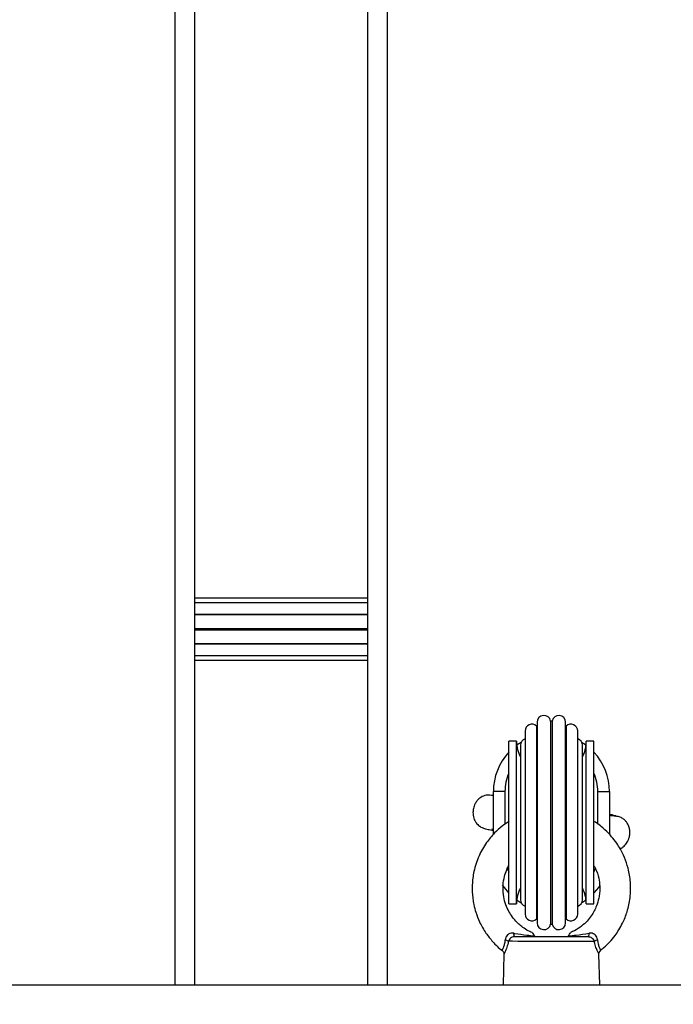
# Model space of a CAD drawing. Units: millimetres. Extents: x -4.9 to 10.2, y 0 to 13.
# Drawn here: x 4 to 4.2, y 2.9 to 3.1 of the extents above; entities that cross this region are included whole.
import ezdxf

# ---------------------------------------------------------------- set-up
doc = ezdxf.new("R2010")
doc.units = ezdxf.units.MM
doc.layers.add('DIASTASEIS', color=253, linetype='Continuous', lineweight=5)
doc.styles.get("Standard").update_dxf_attribs({"font": 'ARIALN.TTF'})
doc.dimstyles.get("Standard").update_dxf_attribs({"dimtxt": 0.18, "dimasz": 0.15, "dimexe": 0.18, "dimexo": 0.0625, "dimgap": 0.09, "dimtad": 0, "dimtih": 1, "dimtoh": 1, "dimdsep": 46, "dimtxsty": 'Standard', "dimblk": 'OBLIQUE', "dimcen": 0.09, "dimadec": 0, "dimazin": 2, "dimtfac": 1, "dimtofl": 0, "dimtmove": 0, "dimatfit": 3, "dimfxl": 1, "dimtolj": 1, "dimtzin": 0, "dimarcsym": 0})

# ---------------------------------------------------------------- blocks, each defined once
blk = doc.blocks.new('_Oblique')
at = {"color": 0, "linetype": 'ByBlock', "lineweight": -2}
blk.add_line((-0.5, -0.5), (0.5, 0.5), dxfattribs=at)
blk = doc.blocks.new('*D45')
at = {"layer": 'Defpoints', "color": 0}
for p in [(0.7366228012845628, 3.73434341434534), (10.11255415801832, 3.232284305670582), (0.7366228012845633, 0.1800000000000015)]:
    blk.add_point(p, dxfattribs=at)
at = {"layer": 'DIASTASEIS', "color": 0, "lineweight": -2}
for p, q in [((0.7366228012845628, 3.67184341434534), (0.7366228012845633, 1.498801083243961e-15)), ((10.11255415801832, 3.169784305670582), (10.11255415801832, 3.608224830031759e-16)), ((0.7366228012845633, 0.1800000000000015), (5.143108261370405, 0.180000000000001)), ((10.11255415801832, 0.1800000000000004), (5.706068697932479, 0.1800000000000009))]:
    blk.add_line(p, q, dxfattribs=at)
at = {"layer": 'DIASTASEIS', "color": 0, "linetype": 'ByBlock', "lineweight": -2, "xscale": 0.15, "yscale": 0.15, "zscale": 0.15}
for p, rotation in [((0.7366228012845633, 0.1800000000000015), 180), ((10.11255415801832, 0.1800000000000004), 360)]:
    blk.add_blockref('_Oblique', p, dxfattribs=dict(at, rotation=rotation))
at = {"layer": 'DIASTASEIS', "color": 0, "insert": (5.424588479651442, 0.1800000000000009), "char_height": 0.18, "attachment_point": 5}
blk.add_mtext('\\A1;\\A1;9.40', dxfattribs=at)
blk = doc.blocks.new('*D46')
at = {"layer": 'Defpoints', "color": 0}
for p in [(0.1800000000000015, 6.366066156856442), (3.269184260776166, 6.366066156856441), (5.535303176172129, 0.7692661434049848)]:
    blk.add_point(p, dxfattribs=at)
at = {"layer": 'DIASTASEIS', "color": 0, "lineweight": -2}
for p, q in [((3.206684260776166, 6.366066156856441), (1.498801083243961e-15, 6.366066156856442)), ((0.1800000000000015, 6.366066156856442), (0.1800000000000011, 3.749569287920618)), ((0.1800000000000006, 0.7692661434049857), (0.180000000000001, 3.385763012340809)), ((5.472803176172129, 0.7692661434049848), (6.106226635438361e-16, 0.7692661434049857))]:
    blk.add_line(p, q, dxfattribs=at)
at = {"layer": 'DIASTASEIS', "color": 0, "linetype": 'ByBlock', "lineweight": -2, "xscale": 0.15, "yscale": 0.15, "zscale": 0.15}
for p, rotation in [((0.1800000000000015, 6.366066156856442), 90), ((0.1800000000000006, 0.7692661434049857), 270)]:
    blk.add_blockref('_Oblique', p, dxfattribs=dict(at, rotation=rotation))
at = {"layer": 'DIASTASEIS', "color": 0, "insert": (0.180000000000001, 3.567666150130714), "char_height": 0.18, "attachment_point": 5}
blk.add_mtext('\\A1;\\A1;5.60', dxfattribs=at)
blk = doc.blocks.new('*D47')
at = {"layer": 'Defpoints', "color": 0}
for p in [(8.118199165911102, 2.938284305670486), (2.232437594103937, 2.784784311657114), (2.232437594103937, 1.638510073358412)]:
    blk.add_point(p, dxfattribs=at)
at = {"layer": 'DIASTASEIS', "color": 0, "lineweight": -2}
for p, q in [((8.118199165911102, 2.875784305670486), (8.1181991659111, 1.458510073358412)), ((2.232437594103937, 2.722284311657114), (2.232437594103938, 1.458510073358412)), ((2.232437594103938, 1.638510073358412), (4.945840282765861, 1.638510073358412)), ((8.1181991659111, 1.638510073358412), (5.508800719327935, 1.638510073358412))]:
    blk.add_line(p, q, dxfattribs=at)
at = {"layer": 'DIASTASEIS', "color": 0, "linetype": 'ByBlock', "lineweight": -2, "xscale": 0.15, "yscale": 0.15, "zscale": 0.15}
for p, rotation in [((2.232437594103938, 1.638510073358412), 180), ((8.1181991659111, 1.638510073358412), 360)]:
    blk.add_blockref('_Oblique', p, dxfattribs=dict(at, rotation=rotation))
at = {"layer": 'DIASTASEIS', "color": 0, "insert": (5.227320501046898, 1.638510073358412), "char_height": 0.18, "attachment_point": 5}
blk.add_mtext('\\A1;\\A1;5.90', dxfattribs=at)
blk = doc.blocks.new('*D48')
at = {"layer": 'Defpoints', "color": 0}
for p in [(1.72795426090641, 4.873988455505178), (2.83368900360909, 4.873988455505178), (5.519688217191452, 2.268580905673326)]:
    blk.add_point(p, dxfattribs=at)
at = {"layer": 'DIASTASEIS', "color": 0, "lineweight": -2}
for p, q in [((2.77118900360909, 4.873988455505178), (1.54795426090641, 4.873988455505178)), ((1.72795426090641, 4.873988455505178), (1.72795426090641, 3.753187818379157)), ((1.727954260906409, 2.268580905673327), (1.72795426090641, 3.389381542799348)), ((5.457188217191452, 2.268580905673326), (1.547954260906409, 2.268580905673327))]:
    blk.add_line(p, q, dxfattribs=at)
at = {"layer": 'DIASTASEIS', "color": 0, "linetype": 'ByBlock', "lineweight": -2, "xscale": 0.15, "yscale": 0.15, "zscale": 0.15}
for p, rotation in [((1.72795426090641, 4.873988455505178), 90), ((1.727954260906409, 2.268580905673327), 270)]:
    blk.add_blockref('_Oblique', p, dxfattribs=dict(at, rotation=rotation))
at = {"layer": 'DIASTASEIS', "color": 0, "insert": (1.72795426090641, 3.571284680589252), "char_height": 0.18, "attachment_point": 5}
blk.add_mtext('\\A1;\\A1;2.60', dxfattribs=at)
blk = doc.blocks.new('KATOPSH_S116B')
at = {"color": 7, "linetype": 'Continuous', "lineweight": 25}
for p, q in [((8.03588236911968, 5.792179376797188), (6.105882375202089, 5.792258461513009)), ((7.058382395974366, 5.792219418592007), (7.058590744570427, 5.784249891460584)), ((7.083173158126773, 5.784240009962426), (7.083382392905367, 5.792218416109657)), ((7.118382367108314, 5.792216894776269), (7.118354369572661, 5.108216886072436)), ((7.163154373719625, 5.108215131898854), (7.163182371255278, 5.792215140602687)), ((7.058139256397443, 5.783225726663526), (7.058129147040052, 5.783243408910815)), ((7.061881525233947, 5.771219242442251), (7.05988152400754, 5.771219274920307)), ((7.081881499019108, 5.771218442380908), (7.079881497789064, 5.771218474858964)), ((7.055880349729012, 5.742219528341346), (7.055880769180693, 5.753295610817057)), ((7.085880787587701, 5.753295123646561), (7.085880310401297, 5.742218328249217)), ((7.058880683208589, 5.750655049841365), (7.058880312240252, 5.742219363209736)), ((7.082880338267604, 5.742218374560688), (7.082880654844519, 5.750651912804623)), ((7.058880312240252, 5.742219363209736), (7.055880349729012, 5.742219528341346)), ((7.082880338267604, 5.742218374560688), (7.085880310401297, 5.742218328249217)), ((7.059879777399363, 5.729219395160365), (7.061879769003315, 5.729219243862056)), ((7.079879800966626, 5.729218471467428), (7.081879802196671, 5.729218438989372)), ((7.16317891820221, 5.708215138630957), (7.118378914055246, 5.708216892804538)), ((7.163178881094826, 5.707021418299044), (7.118378886570316, 5.707023291292879)), ((7.163178755184379, 5.703896411256077), (7.118378760659869, 5.703898284249911)), ((7.163178781832574, 5.704054758932424), (7.118378787308064, 5.704056631926258)), ((7.163178620768338, 5.700422772146775), (7.118378626243828, 5.700424645140609)), ((7.163178589725465, 5.700007405344175), (7.118378595200955, 5.70000927833801)), ((7.163178428664867, 5.696375418558526), (7.118378434140357, 5.696377291552361)), ((7.118378460788552, 5.696535639228708), (7.163178455313062, 5.696533766234873)), ((7.118378334874468, 5.69341063218574), (7.163178329398978, 5.693408759191906)), ((7.118378297770722, 5.692216911853828), (7.163178301917686, 5.692215157680247))]:
    blk.add_line(p, q, dxfattribs=at)
at = {"color": 8, "linetype": 'Continuous', "lineweight": 25}
for p, q in [((7.113354346423183, 5.108217088493442), (7.11338240336703, 5.792217092385934)), ((7.168182394408394, 5.792214938181681), (7.168154337460908, 5.108214934289188))]:
    blk.add_line(p, q, dxfattribs=at)
at = {"color": 7, "linetype": 'Continuous', "lineweight": 25, "flags": 128}
for points in [[(7.059753187731292, 5.780936608780943), (7.060806380082102, 5.780936590388572), (7.062172921570198, 5.780936550494042), (7.063810233120638, 5.780936468980807), (7.065667548358068, 5.780936390783703), (7.067686982972408, 5.780936339285043), (7.06980580196181, 5.780936252304494), (7.071958042920631, 5.78093608983327), (7.074076861910033, 5.780936002852721), (7.076096296524373, 5.780935951354062), (7.077953552349971, 5.780935877968298), (7.079590923312242, 5.780935791643723), (7.080957464800338, 5.780935751749306), (7.082010597739316, 5.780935738168163)], [(7.061150358930934, 5.778848510984497), (7.06116860438782, 5.779030977517417), (7.061193614244292, 5.779199501082511), (7.061224814067135, 5.779349942215484), (7.061261411024351, 5.779478418337797), (7.061302491794084, 5.779581774226566), (7.061347081969178, 5.779657577203219), (7.061393998369784, 5.779703770295422), (7.061442075380217, 5.779719251904547)], [(7.080321646796836, 5.779718531264828), (7.079110344412801, 5.779718557060031), (7.077606502333982, 5.779718593496208), (7.07586358926277, 5.77971873558918), (7.073943539019854, 5.77971875160595), (7.071914659863285, 5.779718850374005), (7.069849062313768, 5.779718932795484), (7.067820183157199, 5.779719031563539), (7.065900132914283, 5.779719047580196), (7.064157279254903, 5.779719184861827), (7.062653377764253, 5.779719226109345), (7.061442075380217, 5.779719251904547)], [(7.080321646796836, 5.779718531264828), (7.080369717138854, 5.779702917525109), (7.080416631102015, 5.77965677994437), (7.080461198805313, 5.779580932482284), (7.080502286439913, 5.779477619753473), (7.08053887900245, 5.779349076749421), (7.080570057732292, 5.779198726664939), (7.080595101331017, 5.779030215900869), (7.080613277215196, 5.778847789771342)], [(7.067039974269608, 5.725287508670343), (7.06703999973546, 5.725357233159096), (7.067040006523928, 5.725757532379797), (7.067040008841321, 5.726507780312525), (7.067040091219713, 5.727597206150771), (7.067040131492138, 5.729010271842734), (7.067040235953062, 5.73072687605268), (7.06704030420882, 5.732722150199587), (7.067040382298035, 5.73496786505539), (7.067040486155054, 5.73743172744569), (7.067040569359268, 5.740078459255281), (7.067040690100146, 5.742870381906281), (7.067040823312016, 5.745767311972807), (7.06704091672076, 5.748727991834679), (7.067041069108416, 5.751710075244072), (7.06704116251716, 5.754670755105943), (7.06704129572903, 5.75756768517247), (7.067041416469909, 5.760359607823469), (7.067041499674122, 5.76300633963306), (7.067041603531141, 5.76547020202336), (7.067041741032188, 5.767715912067823), (7.067041818910401, 5.769711305034983), (7.067041854337038, 5.771427795236017), (7.067041954021295, 5.772840856116639), (7.067041976987856, 5.773930286766225), (7.067041979308886, 5.774680534698954), (7.067042045505548, 5.775080829108314), (7.067042011559568, 5.775150558408408)], [(7.067200383101625, 5.776163179411222), (7.067200346845528, 5.775987729774082), (7.067200311706291, 5.77546376689086), (7.067200320357404, 5.774598463280521), (7.067200246433675, 5.773403549934395), (7.067200191172777, 5.771895044996862), (7.067200136570353, 5.770093401452963), (7.067200016080495, 5.768022903405134), (7.067199961889163, 5.765711765647305), (7.067199861844745, 5.76319109315123), (7.067199725544231, 5.7604949710179), (7.067199576805468, 5.757659875188418), (7.067199474589177, 5.754724192350389), (7.06719933644057, 5.751727516640225), (7.067199225922412, 5.748710506764931), (7.067199087773805, 5.745713831054767), (7.067198985553876, 5.742778148216738), (7.067198896226945, 5.739943047575801), (7.067198759926431, 5.737246925442586), (7.067198659882013, 5.73472625294651), (7.067198546282487, 5.732415120000022), (7.067198494823277, 5.730344735961106), (7.067198440220853, 5.728543092417206), (7.067198384959955, 5.727034587479674), (7.06719830141741, 5.725839555313295), (7.067198250656691, 5.724974256514296), (7.067198225139908, 5.724450412451327), (7.067198248295643, 5.724274958002846)], [(7.070671909822739, 5.723972354452124), (7.070671915225137, 5.724016725456048), (7.070671910335694, 5.724371099386511), (7.070671921897191, 5.725074941936535), (7.070671971675655, 5.726118922576896), (7.070672033743211, 5.727488691458783), (7.070672121080168, 5.729165948795847), (7.070672178065468, 5.731127855574508), (7.070672276261792, 5.733347974493748), (7.070672367156693, 5.735796170389316), (7.070672468357987, 5.738439432354065), (7.070672613775276, 5.741241997368755), (7.070672733155551, 5.744166077658159), (7.070672830296861, 5.747171846257041), (7.070672979701374, 5.750218872475878), (7.070673069694056, 5.75326590350617), (7.070673235866014, 5.756271786113965), (7.070673345623835, 5.759195747583115), (7.07067343163293, 5.761998317409146), (7.070673532830586, 5.764641579373896), (7.070673633351579, 5.767089894089716), (7.070673721925449, 5.76930989418859), (7.070673847941396, 5.771271914976277), (7.0706739256559, 5.772949053493088), (7.070673937934078, 5.774318946006568), (7.070673978090088, 5.775362807826676), (7.070674049063417, 5.77606664556536), (7.070674044173973, 5.776421019495709), (7.07067404958001, 5.776465390499746)], [(7.071087276624201, 5.723972323409933), (7.0710872820266, 5.724016694413971), (7.071087277137156, 5.72437106834432), (7.071087288702291, 5.725074910894344), (7.071087338480755, 5.726118891534819), (7.071087400544673, 5.727488660416592), (7.071087487885269, 5.729165917753656), (7.071087544866931, 5.731127824532431), (7.071087643063255, 5.733347943451557), (7.071087733961793, 5.735796139347125), (7.071087835159449, 5.738439401311874), (7.07108799020283, 5.741242085146817), (7.071088099957013, 5.744166046616082), (7.071088197098323, 5.74717181521485), (7.071088346502837, 5.750218841433801), (7.07108849590735, 5.753265867652638), (7.071088602671114, 5.756271755071774), (7.071088712428935, 5.759195716540924), (7.071088798434392, 5.761998286366955), (7.07108895904388, 5.764641543520364), (7.071089059564873, 5.767089858236298), (7.071089157761197, 5.769309977155425), (7.071089214742859, 5.771271883934199), (7.071089292461, 5.772949022450897), (7.071089364147372, 5.774318910153037), (7.071089404303383, 5.775362771973144), (7.071089425490971, 5.776066733343422), (7.071089410979074, 5.776420988453632), (7.071089426003926, 5.776465478277808)], [(7.07456095272504, 5.724274653318824), (7.074560988981137, 5.724450102955965), (7.074560955086088, 5.72497395183016), (7.074561005846807, 5.725839250629159), (7.07456108939299, 5.727034282795538), (7.07456114465025, 5.728542787733071), (7.074561199256312, 5.73034443127697), (7.074561310123716, 5.732414810504546), (7.074561364315048, 5.734725948262374), (7.074561473978282, 5.737246739578703), (7.074561600656342, 5.739942742891779), (7.074561689986911, 5.742777843532716), (7.074561861237488, 5.745713640379543), (7.074561930351809, 5.748710202080796), (7.074562100281799, 5.751727207144748), (7.074562179022212, 5.754723887666254), (7.074562340646697, 5.757659565692942), (7.074562429977266, 5.760494666333878), (7.07456256627778, 5.763190788467094), (7.074562666322198, 5.765711460963169), (7.074562720509892, 5.768022598720998), (7.074562841003388, 5.770093096768827), (7.074562895605812, 5.771894740312726), (7.07456295086671, 5.773403245250373), (7.074563024786801, 5.774598158596385), (7.074563016135688, 5.775463462206725), (7.074563051274925, 5.775987425089946), (7.074563087531022, 5.776162874727087)], [(7.074719264855265, 5.72528727913298), (7.074719290321116, 5.725357003621619), (7.074719287487131, 5.725757184022067), (7.074719349216355, 5.726507427143455), (7.07471938180537, 5.727596976613407), (7.074719422081433, 5.729010042305257), (7.074719516916264, 5.73072652769495), (7.074719585172023, 5.732721801841857), (7.074719663261238, 5.73496751669766), (7.074719767118257, 5.73743137908796), (7.074719919356756, 5.740078224906464), (7.074720030475181, 5.742870028737324), (7.074720113897673, 5.74576708243533), (7.074720266718248, 5.748727757485861), (7.074720350071619, 5.751709726886341), (7.074720502892195, 5.754670401936872), (7.074720586314687, 5.757567455634993), (7.074720697433111, 5.760359259465739), (7.074720849671611, 5.763006105284243), (7.07472095352863, 5.765469967674543), (7.074721021995391, 5.767715563710093), (7.074721099873603, 5.769710956677253), (7.074721194708435, 5.771427442066946), (7.074721234984498, 5.772840507758909), (7.074721257951058, 5.773929938408495), (7.074721319680283, 5.774680181529883), (7.074721326468751, 5.775080480750583), (7.074721351934603, 5.775150205239337)], [(7.064075266606995, 5.77389283589512), (7.064075276382244, 5.773706140170228), (7.064075249221094, 5.773149047559494), (7.064075184279535, 5.772230408499448), (7.064075166893634, 5.770964568027901), (7.064075081161025, 5.769371508660109), (7.064074996927264, 5.767476460249421), (7.064074943456252, 5.765309320319014), (7.06407481152495, 5.762904183593017), (7.064074740417016, 5.760298951855342), (7.064074594548618, 5.75753477833994), (7.064074490193196, 5.754655187874826), (7.064074341130652, 5.75170563528034), (7.064074266555725, 5.74873263513687), (7.064074127115635, 5.74578320136275), (7.064074022760213, 5.742903610897523), (7.064073876891815, 5.740139437382121), (7.064073805783881, 5.737534205644559), (7.064073664230126, 5.735128950098195), (7.064073610759113, 5.732961810167902), (7.064073526525352, 5.7310667617571), (7.064073450415197, 5.729473821209675), (7.064073373621103, 5.728207985549355), (7.064073358465283, 5.727289222857715), (7.064073331304133, 5.726732130246981), (7.064073350701836, 5.726545553342456)], [(7.07768606921967, 5.726544996834813), (7.077686049821967, 5.726731573739452), (7.077686076983117, 5.727288666350185), (7.077686092138936, 5.728207429041825), (7.077686168933031, 5.729473264702145), (7.077686245043186, 5.73106620524957), (7.077686329273309, 5.732961253660372), (7.077686382744321, 5.735128393590665), (7.077686524301715, 5.737533649137029), (7.077686595409649, 5.740138880874591), (7.077686741278047, 5.742903054389993), (7.077686845629831, 5.74578264485522), (7.077686925661727, 5.748732083440681), (7.077687059648486, 5.75170507877281), (7.07768720871103, 5.754654631367183), (7.077687313066452, 5.75753422183241), (7.07768745893485, 5.760298395347812), (7.077687530042784, 5.762903627085374), (7.077687661974085, 5.765308763811484), (7.077687715445098, 5.767475903741778), (7.077687799678859, 5.769370952152579), (7.077687885411468, 5.770964011520258), (7.077687902793731, 5.772229851991918), (7.07768796773529, 5.773148491051964), (7.077687994900078, 5.773705583662698), (7.077687985124829, 5.77389227938759)], [(7.05988152400754, 5.771219274920307), (7.059881507418357, 5.771039637705352), (7.059881470198196, 5.770503834633113), (7.059881480537332, 5.769620830149259), (7.059881394077127, 5.768405825090079), (7.059881350130343, 5.766879738099286), (7.059881238633569, 5.765068531196997), (7.059881185078883, 5.76300329010949), (7.059881057651399, 5.760719307385992), (7.059880973039288, 5.758255682636198), (7.059880872645625, 5.755654519656199), (7.05988078111044, 5.75296042709031), (7.059880650703452, 5.750219335040336), (7.059880520296463, 5.747478242990363), (7.059880428761279, 5.744784150424588), (7.059880328363977, 5.742182987444474), (7.059880243755504, 5.739719362694681), (7.059880116324383, 5.737435379971183), (7.059880062773335, 5.735370138883676), (7.05987995127656, 5.733558931981387), (7.059879907326138, 5.732032844990593), (7.059879880281404, 5.730817835120073), (7.059879831208708, 5.72993483544756), (7.059879793988546, 5.729399032375321), (7.059879777399363, 5.729219395160365), (7.059879777399363, 5.729219395160365)], [(7.061881525233947, 5.771219242442251), (7.061881508644763, 5.771039605227296), (7.061881461802148, 5.770503683334804), (7.061881472141284, 5.76962067885095), (7.061881395307172, 5.768405792612137), (7.06188135135675, 5.766879705621344), (7.061881239859975, 5.765068498719055), (7.061881186308927, 5.763003257631434), (7.061881118285999, 5.760719270096596), (7.061880974269332, 5.758255650158256), (7.061880873872031, 5.755654487178143), (7.061880772714392, 5.752960275792001), (7.061880651929858, 5.750219302562394), (7.06188052152287, 5.747478210512421), (7.061880420365231, 5.744783999126279), (7.061880329594022, 5.742182954966419), (7.061880235359457, 5.739719211396372), (7.061880107931973, 5.737435228672988), (7.061880054377287, 5.735369987585367), (7.061879942880513, 5.733558780683078), (7.061879898933729, 5.732032693692284), (7.06187988150781, 5.730817802642017), (7.061879832435114, 5.729934802969618), (7.061879785592499, 5.729398881077012), (7.061879769003315, 5.729219243862056), (7.061879769003315, 5.729219243862056)], [(7.061881451990519, 5.770219276345054), (7.062064689059515, 5.770354534336755), (7.063081592979177, 5.771031757158179)], [(7.062881482309638, 5.770219257700299), (7.062881461544055, 5.770032923247735), (7.062881450277235, 5.769477503743454), (7.062881394536124, 5.768563408722096), (7.062881353714364, 5.767307616512747), (7.062881303110078, 5.765733451032569), (7.062881223871262, 5.763870215703699), (7.062881133543886, 5.761752832180699), (7.062881039625825, 5.759420528515969), (7.062880939566856, 5.75691683916032), (7.062880833752605, 5.75428828831671), (7.062880696622631, 5.751584033479711), (7.062880598841037, 5.748854420346655), (7.062880511496804, 5.746150041878062), (7.062880355896812, 5.743521614666045), (7.062880255841481, 5.741017925310397), (7.062880161919782, 5.738685621645667), (7.062880121378146, 5.736568114491073), (7.062880051765422, 5.734704997982456), (7.062879941749305, 5.733130837313618), (7.062879900927545, 5.731875045104269), (7.062879894975811, 5.730960826451204), (7.062879833923251, 5.730405530578631), (7.06287981315403, 5.730219196126066)], [(7.078681452941272, 5.771031133227305), (7.079698269262042, 5.770353778380562), (7.079881483957468, 5.770218503950312)], [(7.078879853517027, 5.730218575029633), (7.078879864660156, 5.730404790661945), (7.078879875926976, 5.730960210166225), (7.078879931668087, 5.731874305187583), (7.078879982108663, 5.733130216217299), (7.078880032712949, 5.734704381697364), (7.078880102329311, 5.73656749820598), (7.078880202282779, 5.738685000549347), (7.07888029620084, 5.741017304214077), (7.078880396259809, 5.743520993569726), (7.078880492447968, 5.74614942559297), (7.078880570169748, 5.748853685241309), (7.078880736985628, 5.751583412383278), (7.078880814703769, 5.754287672031618), (7.078880910895567, 5.756916104054975), (7.078881020573352, 5.759419912230877), (7.078881114495051, 5.761752215895607), (7.078881204822427, 5.763869599418721), (7.078881284061243, 5.765732834747476), (7.078881334665528, 5.767307000227655), (7.078881434895482, 5.768562787625777), (7.0788814312284, 5.769476887458476), (7.078881442491582, 5.770032306962642), (7.078881453638349, 5.770218522594954)], [(7.079881497789064, 5.771218474858964), (7.07988148119988, 5.771038837644008), (7.079881493769097, 5.770502910940175), (7.079881454318855, 5.769620030087916), (7.079881427270482, 5.768405020217395), (7.079881323911867, 5.766878938037943), (7.079881271826924, 5.765067726324313), (7.079881158864044, 5.763002490048146), (7.079881090844754, 5.760718502513308), (7.079881006232643, 5.758254877763514), (7.07988090583898, 5.755653714783401), (7.079880745269509, 5.752959508208713), (7.079880683896807, 5.750218530167652), (7.079880553489819, 5.747477438117679), (7.079880461954634, 5.74478334555179), (7.079880302149139, 5.742182187383131), (7.079880217537028, 5.739718562633337), (7.079880149517738, 5.737434575098499), (7.079880026932404, 5.735369220001965), (7.079879984469915, 5.733558127108703), (7.079879930897039, 5.732031921297542), (7.079879854062927, 5.730817035058729), (7.079879804990231, 5.729934035386217), (7.079879827181902, 5.729398227502637), (7.079879800966626, 5.729218471467428), (7.079879800966626, 5.729218471467428)], [(7.081881499019108, 5.771218442380908), (7.081881541838118, 5.771038800354612), (7.081881494995503, 5.77050287846212), (7.081881445922807, 5.769619878789607), (7.081881428496889, 5.76840498773934), (7.081881325138273, 5.766878905559887), (7.08188127305333, 5.765067693846257), (7.08188116009045, 5.76300245757009), (7.081881092071161, 5.760718470035252), (7.081880997840234, 5.758254726465205), (7.081880907065386, 5.755653682305459), (7.081880746495916, 5.752959475730657), (7.081880675500759, 5.750218378869343), (7.081880554716225, 5.747477405639623), (7.081880453558586, 5.744783194253481), (7.081880353161285, 5.742182031273481), (7.081880209144618, 5.739718411335028), (7.08188014112169, 5.73743442380019), (7.08188002815881, 5.735369187524023), (7.081879976073868, 5.733557975810394), (7.081879932123446, 5.7320318888196), (7.081879855289333, 5.730817002580674), (7.081879806216637, 5.729934002908161), (7.081879818785854, 5.729398076204328), (7.081879802196671, 5.729218438989372), (7.081879802196671, 5.729218438989372)], [(7.058355067666742, 5.766471245737629), (7.058746099704184, 5.767036140638519), (7.059881436324975, 5.768417422827364)], [(7.081881401714089, 5.768416471467598), (7.083016598741995, 5.767035134427354), (7.083485228121607, 5.766351105537277)], [(7.059881187163445, 5.763015130298621), (7.059604823064763, 5.762323621822), (7.059466470574296, 5.761921490188664)], [(7.082263548788649, 5.762018520386258), (7.082157455846062, 5.762322642878511), (7.081881162171374, 5.763014297759108)], [(7.063079882885393, 5.729406699502627), (7.062063056938531, 5.730083935529231), (7.061879842246743, 5.730219209959367)], [(7.079879824424314, 5.730218561196333), (7.079696587358956, 5.730083303204518), (7.07867974284385, 5.729406075571754)]]:
    blk.add_lwpolyline(points, dxfattribs=at)
at = {"color": 7, "linetype": 'Continuous', "lineweight": 25}
for centre, radius, start, end in [((7.058563838701264, 5.782359721728293), 0.001854670206553075, 282.1883871814741, 309.8867733909784), ((7.083200721582433, 5.782359657620285), 0.001855785916606917, 230.1108389977449, 257.7947974862249), ((7.068950364409137, 5.776163065657537), 0.001750000000001341, 9.949805904068677, 179.9976521615548), ((7.072813076835917, 5.776162907373058), 0.001750000000001103, 359.9976521615548, 170.0454983921304), ((7.065825271375832, 5.773892748314305), 0.001750000000001341, 45.94980590475402, 179.9976521615548), ((7.070881477047113, 5.77021888329339), 0.006250000000000585, 126.0849343062511, 127.9019597354019), ((7.070881477047113, 5.77021888329339), 0.006250000000000462, 88.09334457259749, 91.90195958021663), ((7.070881477047113, 5.77021888329339), 0.006250000000000965, 52.09334461299883, 53.91037002322693), ((7.07593798379752, 5.773892333920097), 0.001749999999999521, 359.9976521615548, 134.0454984097787), ((7.064631477052206, 5.770219139403119), 0.001749999999999521, 108.5347032691518, 179.9976521615548), ((7.07713147704202, 5.770218627183661), 0.001749999999999521, 359.9976521615548, 71.4606010244675), ((7.070881518025306, 5.771218883292571), 0.009000000000000138, 179.9976521615548, 206.9334264779722), ((7.070881518025306, 5.771218883292571), 0.009000000000000159, 332.7316077226902, 359.9976521615548), ((7.070880329675891, 5.742218883316903), 0.01500000000000072, 179.9976521615548, 222.8310801566288), ((7.070880329675891, 5.742218883316903), 0.0120000000000014, 179.9976521615548, 203.5541164786902), ((7.070880329675891, 5.742218883316903), 0.01500000000000265, 317.1642241403465, 359.9976521615548), ((7.070880329675891, 5.742218883316903), 0.01200000000000089, 336.4411878591621, 359.9976521615548), ((7.070879796970292, 5.729218883327784), 0.009000000000000114, 153.0618761327288, 179.9976521615548), ((7.070879796970292, 5.729218883327784), 0.009000000000000138, 359.9976521615548, 26.9334282957985), ((7.064629837949941, 5.730219139436693), 0.001750000000001341, 179.9976521615548, 251.4606010244674), ((7.077129837939754, 5.730218627217235), 0.001750000000000017, 288.5347032691517, 359.9976521615548), ((7.065823331198079, 5.726545432700371), 0.001749999999999521, 179.9976521615548, 314.0454984097787), ((7.075936043619766, 5.726545018306163), 0.001749999999999521, 225.949805904754, 359.9976521615548), ((7.070879837944847, 5.730218883326964), 0.006250000000001132, 232.0933446129988, 233.910370023227), ((7.068948238159681, 5.72427485924741), 0.001749999999999521, 179.9976521615548, 350.0454983921304), ((7.070879837944847, 5.730218883326964), 0.006249999999999858, 268.0933445725975, 271.9019595802167), ((7.072810950586462, 5.724274700962932), 0.001750000000001341, 189.9498059040686, 359.9976521615548), ((7.070879837944847, 5.730218883326964), 0.006249999999999679, 306.0849343062511, 307.9019597354019)]:
    blk.add_arc(centre, radius, start, end, dxfattribs=at)
at = {"color": 8, "linetype": 'Continuous', "lineweight": 25}
for points, knots in [([(7.082010597739316, 5.780935738168163), (7.082035348888201, 5.781066475156061), (7.082167226405762, 5.781763059813196), (7.082506227801094, 5.782875947868641), (7.082826194465486, 5.783586043191329), (7.083070728919882, 5.784086915817833), (7.083210072239343, 5.784338829410652), (7.08316274491084, 5.784250420720904), (7.083157406489807, 5.784240448413223)], [0, 0, 0, 0, 0.06472644395495337, 0.3448713979261459, 0.6172246277764702, 0.6558555118216198, 0.9611812508206586, 1, 1, 1, 1]), ([(7.058955409079534, 5.780546858187771), (7.058942149563553, 5.780694049195157), (7.058891161933605, 5.781260051797043), (7.058673733771901, 5.782103496393669), (7.058359759087796, 5.782833870652079), (7.058157277831231, 5.783195090326197), (7.058143696244986, 5.783218178951964), (7.058139256397443, 5.783225726663526)], [0, 0, 0, 0, 0.08921437141822344, 0.3430614905088733, 0.5856265461142384, 0.8645406040306249, 1, 1, 1, 1]), ([(7.058602188134717, 5.784250160698187), (7.058607903879636, 5.784239941215541), (7.058622229465289, 5.784214327745056), (7.05887351035857, 5.783740639349142), (7.059268910520803, 5.782826039028786), (7.059585622296471, 5.781804945764955), (7.059718508781987, 5.781116317762988), (7.059753187731292, 5.780936608780943)], [0, 0, 0, 0, 0.1701040123272424, 0.4263380303767265, 0.6582556161294624, 0.9108160934563581, 1, 1, 1, 1]), ([(7.083638485054724, 5.783248638420313), (7.083640015290474, 5.783251341865801), (7.083674493568868, 5.783312254067349), (7.083504863482847, 5.783026679922481), (7.083263581759855, 5.782519211229877), (7.083042046654771, 5.781905746488272), (7.082911712422391, 5.781401348971125), (7.082834289215715, 5.78085307375566), (7.082817427835142, 5.780653090622971), (7.082808383303234, 5.780545818586328)], [0, 0, 0, 0, 0.01519011989223765, 0.3422534900525439, 0.5875223708354814, 0.6619476357355991, 0.8823638553347615, 0.9368993342166579, 0.9999999999999999, 0.9999999999999999, 0.9999999999999999, 0.9999999999999999])]:
    blk.add_open_spline(points, degree=3, knots=knots, dxfattribs=at)
at = {"color": 7, "linetype": 'Continuous', "lineweight": 25}
for points, knots in [([(7.058141043725517, 5.783223429124385), (7.05785797381326, 5.783008806744059), (7.057020905805292, 5.782374145406928), (7.055771461836446, 5.781098264071582), (7.054481699418137, 5.779553918450327), (7.05338568313822, 5.777929168939389), (7.052267139875074, 5.775908335013108), (7.051173591370787, 5.773163894259463), (7.050406130077352, 5.769579381334873), (7.050319714201795, 5.765770420610446), (7.050908012082107, 5.762239312810701), (7.051877027464105, 5.759383986177889), (7.05292898698757, 5.757249346521556), (7.054043657156615, 5.755471706991651), (7.055345732139575, 5.753771540233837), (7.05716345987388, 5.751919271624141), (7.05873356228334, 5.750607049059548), (7.059771438859787, 5.750006926968675), (7.059903261931357, 5.749930704091847)], [0, 0, 0, 0, 0.027327869861528, 0.08081143451918749, 0.1369245439234553, 0.1820641787130676, 0.2314111684517872, 0.3144745046752205, 0.4084296477378768, 0.5120756731251774, 0.605759878599121, 0.6825142528619086, 0.7433662459969901, 0.7886371595287446, 0.8438715765968423, 0.9077531430719141, 0.988283516107649, 1, 1, 1, 1]), ([(7.058581715903745, 5.784249905050595), (7.058584061879845, 5.784206086118141), (7.058593908178626, 5.784022173741826), (7.058486928496894, 5.783705295366625), (7.058312738051644, 5.783406178401927), (7.058148762250529, 5.783301755668939), (7.058107085350674, 5.783275215071493)], [0, 0, 0, 0, 0.1160431582060484, 0.4870445673220119, 0.86962471456414, 1, 1, 1, 1]), ([(7.081819870715879, 5.74992980579905), (7.082424809948169, 5.750318812174195), (7.083770291016879, 5.751184024219905), (7.085749204298953, 5.753015502895986), (7.087865491222363, 5.755544549770983), (7.089754579482577, 5.758884258846004), (7.090969561627606, 5.762615221312311), (7.091377033724019, 5.765830871078132), (7.091363154987665, 5.768199083985431), (7.091208071785548, 5.76989074783601), (7.0909206899771, 5.771605272074774), (7.090391673307057, 5.773631750183975), (7.08941093196994, 5.776138349871283), (7.087947393424873, 5.778727151242473), (7.085968419886957, 5.781152138499332), (7.084547086225246, 5.782655225121042), (7.08364868713328, 5.783253993308771), (7.083644128174672, 5.783257031780161)], [0, 0, 0, 0, 0.05522429671756886, 0.1228276187643799, 0.2063379647593497, 0.3080578919053705, 0.4159836964335152, 0.506159811551101, 0.5560849899041074, 0.5978531078299666, 0.6366468061915312, 0.689765704790578, 0.7586162143450645, 0.8432025250790834, 0.9169729949099799, 0.999578676382147, 1, 1, 1, 1]), ([(7.083636039179726, 5.783270125223661), (7.083535570970742, 5.78336602012744), (7.083350428179291, 5.783542735231416), (7.083214885001542, 5.783871615396132), (7.083164758990495, 5.78410651697582), (7.083172935555229, 5.78422565246556), (7.083174504469969, 5.784248512097841)], [0, 0, 0, 0, 0.3673440231643191, 0.6769414717753722, 0.9380117613654166, 1, 1, 1, 1]), ([(7.058955409079534, 5.780546858187771), (7.058970704033744, 5.780426574132642), (7.059013454763079, 5.780090369799249), (7.059245126452186, 5.779591827802259), (7.059559147982544, 5.779261478276888), (7.05991324514547, 5.779010676667761), (7.060157208382623, 5.778907913622428), (7.060626862584503, 5.778807058348187), (7.060895868616388, 5.778828359374282), (7.061150358930934, 5.778848510984497)], [0, 0, 0, 0, 0.1196744774393335, 0.3345005108752886, 0.5142264361775906, 0.5399185855426392, 0.743559147013326, 0.7573968445026332, 1, 1, 1, 1]), ([(7.061442075380217, 5.779719251904547), (7.06127632873471, 5.779734083053066), (7.060943561223429, 5.779763859368225), (7.060486876477842, 5.779997118862733), (7.060107622054819, 5.780322484170123), (7.059867547969805, 5.780648136893754), (7.059782640644006, 5.780862314277991), (7.059753187731292, 5.780936608780943)], [0, 0, 0, 0, 0.2137879905686495, 0.4292195320434443, 0.6483269533331324, 0.8780105832017708, 1, 1, 1, 1]), ([(7.066513273704221, 5.779525753224769), (7.065849251535145, 5.779461902592724), (7.064124282943556, 5.779296034132679), (7.062282903901394, 5.779018939041501), (7.061150358930934, 5.778848510984497)], [0, 0, 0, 0, 0.3849473979420381, 1, 1, 1, 1]), ([(7.066513273704221, 5.779525753224769), (7.0663889280106, 5.779362474800431), (7.066121386945486, 5.779011166423041), (7.06588884573215, 5.778685222813559), (7.065907115221524, 5.778710898297144), (7.0659139260781, 5.778720470101556)], [0, 0, 0, 0, 0.3525992779409322, 0.7586494098318032, 1, 1, 1, 1]), ([(7.080613277215196, 5.778847789771342), (7.08051203301078, 5.778863397151307), (7.079367618614231, 5.779039815253535), (7.077549625976861, 5.779302732488626), (7.075915499462315, 5.779460966428568), (7.075250409877516, 5.779525367651198)], [0, 0, 0, 0, 0.05442111289421041, 0.6151493383872009, 0.9999999999999999, 0.9999999999999999, 0.9999999999999999, 0.9999999999999999]), ([(7.075870630199677, 5.778690685447808), (7.075863368753961, 5.778701082622868), (7.075847040992119, 5.778724461252617), (7.07557458621817, 5.779101718068526), (7.075332788487902, 5.779417711229693), (7.075250409877516, 5.779525367651198)], [0, 0, 0, 0, 0.3455738211796444, 0.7770420715254414, 0.9999999999999999, 0.9999999999999999, 0.9999999999999999, 0.9999999999999999]), ([(7.080321646796836, 5.779718531264828), (7.080384372037987, 5.77972067887695), (7.080610509473662, 5.779728421461167), (7.081003687656665, 5.779840987754804), (7.081447402760421, 5.780120699395505), (7.081813286549039, 5.780497778021052), (7.081944592325488, 5.780789229798964), (7.082010597739316, 5.780935738168163)], [0, 0, 0, 0, 0.08121774298901542, 0.2928067101769809, 0.5183931403379424, 0.75790356786721, 1, 1, 1, 1]), ([(7.080613277215196, 5.778847789771342), (7.080711811110849, 5.778835945322706), (7.081047626469843, 5.77879557801837), (7.081574786293675, 5.778868777561664), (7.082000542646018, 5.779101400779135), (7.082333584639162, 5.779384712724417), (7.08250983502079, 5.779618790761768), (7.082724106355489, 5.780042668212426), (7.08276887411488, 5.780309940764804), (7.082808383303234, 5.780545818586328)], [0, 0, 0, 0, 0.09536871935440064, 0.3250280565300197, 0.4979023742830023, 0.5449190702656496, 0.7364274545163377, 0.767387570318511, 1, 1, 1, 1]), ([(7.059881106058345, 5.761390376669263), (7.059731397729809, 5.76164085621904), (7.059140316348238, 5.762629804535303), (7.058618108875852, 5.764450009847772), (7.058324477703753, 5.766576441715168), (7.058378192519047, 5.768336240236843), (7.058649043337244, 5.770032053330832), (7.059258801596332, 5.772058387996916), (7.060314853973285, 5.774039638595676), (7.061686584645248, 5.775762617627814), (7.06313275576689, 5.777087117393743), (7.06457751532729, 5.778104022052256), (7.06559856978787, 5.778505963854721), (7.065946825550089, 5.778643056001536)], [0, 0, 0, 0, 0.0424290987824078, 0.1675194075935865, 0.2717155959138877, 0.3543506431180806, 0.4222336741268149, 0.521498832830835, 0.6608938559374024, 0.7457710526607366, 0.8406842869599911, 0.9456614540359644, 1, 1, 1, 1]), ([(7.075854961013864, 5.778651529762536), (7.076060761536827, 5.778572584921884), (7.076801887949149, 5.778288289690275), (7.078264942246495, 5.777374834998321), (7.079895021429582, 5.776004690917583), (7.081216456964501, 5.774347731898027), (7.08215283987305, 5.772756130206611), (7.082890001674276, 5.770935849514652), (7.083368945164001, 5.768769765946653), (7.083441901936784, 5.766452370422238), (7.083092815631279, 5.764292744788216), (7.082544376261684, 5.76259046680955), (7.082072472668404, 5.761672717421428), (7.081881110424764, 5.761300559669943)], [0, 0, 0, 0, 0.0320058310247968, 0.1152590222633946, 0.2488074140933621, 0.3393448958716788, 0.4214208777957367, 0.5160177602061131, 0.6231068287004689, 0.7417272647327021, 0.8501327299673606, 0.9392271278414359, 0.9999999999999999, 0.9999999999999999, 0.9999999999999999, 0.9999999999999999]), ([(7.053120959105616, 5.756991448711782), (7.053043124800059, 5.756958293642677), (7.052887118995603, 5.75689183987229), (7.052616707987216, 5.756722649021734), (7.052259798055491, 5.756464926757625), (7.051853832191444, 5.7560850912191), (7.051441545833985, 5.755568011295148), (7.051110341638594, 5.75500669558742), (7.050852010346023, 5.754415366316247), (7.050613600370742, 5.753544678401889), (7.050563600633939, 5.752518629680688), (7.050729000751051, 5.751608947255457), (7.050973670974816, 5.750919171662966), (7.051284077220078, 5.750329598101965), (7.051756182124553, 5.749720609032105), (7.052438505222415, 5.749151520233434), (7.053353351532895, 5.748697704774239), (7.054050392739772, 5.74860543543546), (7.054410985495668, 5.748557702740849)], [0, 0, 0, 0, 0.02737358491644203, 0.05486575565197287, 0.08177503353884277, 0.136497983080285, 0.1908206576219346, 0.2434915445312916, 0.2954868397431547, 0.3626884038562539, 0.4676708767178757, 0.5427349309414216, 0.5888682538968271, 0.6458275389879164, 0.715856770347165, 0.799572187609779, 0.8963148570735068, 1, 1, 1, 1]), ([(7.086299036523304, 5.751864209103795), (7.086305397511058, 5.751872258517986), (7.08633767096693, 5.751913098466938), (7.086157731045422, 5.751945525627756), (7.085945639114687, 5.751987957448117), (7.08588074721705, 5.752000939937924)], [0, 0, 0, 0, 0.1455711852615566, 0.7385779537724514, 1, 1, 1, 1]), ([(7.085897189989954, 5.743253769951346), (7.086513598070486, 5.743160897925216), (7.087641931432916, 5.742990895927145), (7.089072434609296, 5.74358739391503), (7.089993218497728, 5.744394383420266), (7.090692394572432, 5.745420223496902), (7.091071792710171, 5.746479493931909), (7.091205417217896, 5.747758566259089), (7.091046673321433, 5.748833175963435), (7.090736006178521, 5.749612168780553), (7.090513249949471, 5.75001871311313), (7.090266769965854, 5.750392267373835), (7.089911177866487, 5.750804603744408), (7.08957049780587, 5.751090900245439), (7.089292578314815, 5.751281356459552), (7.088953252153477, 5.751469243265868), (7.088365173650562, 5.751694454271822), (7.08741822280648, 5.751961015671649), (7.08636757184944, 5.752187147101134), (7.085880751582625, 5.752291925345142)], [0, 0, 0, 0, 0.1003238736136483, 0.1836425850043633, 0.2452181066990415, 0.2895766727139917, 0.3559570320605583, 0.4020219696781951, 0.4713625818681172, 0.5050620567086495, 0.5209232840525287, 0.5365135225140933, 0.56806795625123, 0.6025383420415308, 0.6221718734566007, 0.6508564421480506, 0.7429956596368542, 0.8809167591841809, 1, 1, 1, 1]), ([(7.054183171482908, 5.748544697593823), (7.054181100676249, 5.748544590315285), (7.054096599785442, 5.748540212730385), (7.054405938469461, 5.748452604646767), (7.054956269100547, 5.748314921082377), (7.055636006665043, 5.748173563871527), (7.055880559156538, 5.748122707099109)], [0, 0, 0, 0, 0.009691465232594598, 0.3954678574643753, 0.7825045262517204, 0.9999999999999999, 0.9999999999999999, 0.9999999999999999, 0.9999999999999999]), ([(7.054450510811183, 5.74855545857586), (7.054602071885927, 5.748542921079983), (7.054887960820668, 5.748519271660806), (7.055563281737012, 5.748431574162376), (7.055880588227627, 5.748390368589051)], [0, 0, 0, 0, 0.5301396960195538, 1, 1, 1, 1]), ([(7.085880363610375, 5.743158974580846), (7.086026795702526, 5.743148794244101), (7.086177587231976, 5.743138310827797), (7.086110129937186, 5.743166035253106), (7.086108179722249, 5.743166836776462)], [0, 0, 0, 0, 0.9710896335491126, 1, 1, 1, 1])]:
    blk.add_open_spline(points, degree=3, knots=knots, dxfattribs=at)
blk = doc.blocks.new('s116b-')
blk.add_blockref('KATOPSH_S116B', (0, 0))

msp = doc.modelspace()

# ---------------------------------------------------------------- block references
at = {"rotation": 180}
msp.add_blockref('s116b-', (11.19596631520579, 8.678024115541056), dxfattribs=at)

# ---------------------------------------------------------------- dimensions: what is measured, and where the dimension line sits
at = {"layer": 'DIASTASEIS'}
for base, p1, p2, angle, picture, middle in [((0.1800000000000015, 6.366066156856442), (5.535303176172129, 0.7692661434049848), (3.269184260776166, 6.366066156856441), 270, '*D46', (0.180000000000001, 3.567666150130714)), ((1.72795426090641, 4.873988455505178), (5.519688217191452, 2.268580905673326), (2.83368900360909, 4.873988455505178), 270, '*D48', (1.72795426090641, 3.571284680589252)), ((0.7366228012845633, 0.1800000000000015), (10.11255415801832, 3.232284305670582), (0.7366228012845628, 3.73434341434534), 180, '*D45', (5.424588479651442, 0.1800000000000009))]:
    dim = msp.add_linear_dim(base=base, p1=p1, p2=p2, angle=angle, text='\\A1;<>0', dimstyle='Standard', override={"dimdec": 1, "dimtxsty": 'Standard'}, dxfattribs=at)
    dim.commit()
    dim.dimension.update_dxf_attribs({"geometry": picture, "text_midpoint": middle})
dim = msp.add_linear_dim(base=(2.232437594103938, 1.638510073358412), p1=(8.118199165911102, 2.938284305670486), p2=(2.232437594103937, 2.784784311657114), angle=180, text='\\A1;<>0', dimstyle='Standard', override={"dimdec": 1, "dimtxsty": 'Standard'}, dxfattribs=at)
dim.commit()
dim.dimension.update_dxf_attribs({"geometry": '*D47', "text_midpoint": (5.227320501046898, 1.638510073358412), "dimtype": 160})

doc.saveas('drawing.dxf')
